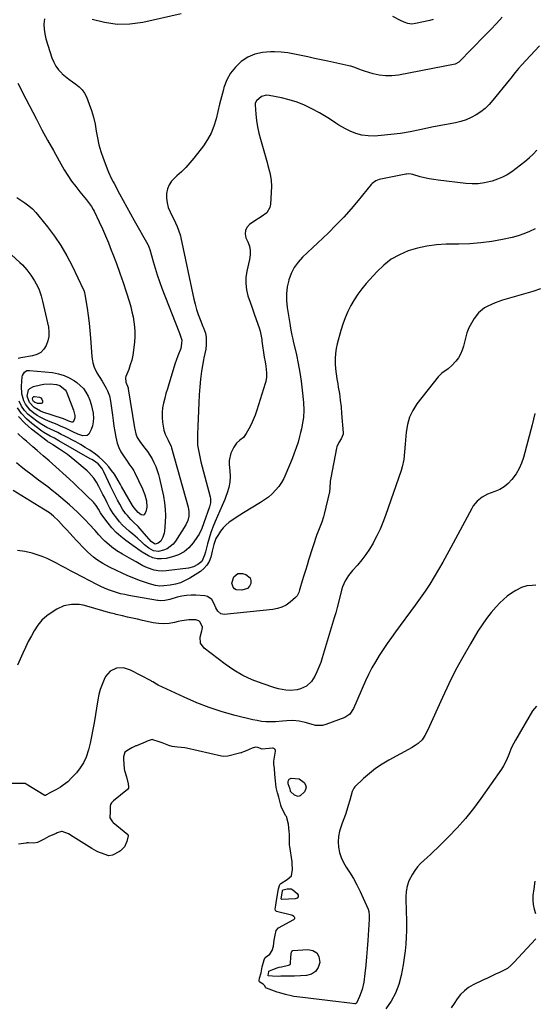
# Model space of a CAD drawing. Units: inches. Extents: x 1889050 to 1894570, y 373901 to 379815.
# Drawn here: x 1889708 to 1890035, y 375927 to 376552 of the extents above; entities that cross this region are included whole.
import ezdxf

# ---------------------------------------------------------------- set-up
doc = ezdxf.new("R2010")
doc.units = ezdxf.units.IN
doc.header["$MEASUREMENT"] = 0
doc.layers.add('7', color=7, linetype='Continuous')
doc.layers.add('8', color=7, linetype='Continuous')

msp = doc.modelspace()

# ---------------------------------------------------------------- linework, layer by layer
at = {"layer": '7', "color": 18}
for points in [[(1890014.22, 376553.62, 1678), (1890010.55, 376549.74, 1678), (1890006.86, 376545.87, 1678), (1890003.14, 376542.03, 1678), (1889986.63, 376525.1, 1678), (1889984.21, 376523.71, 1678), (1889948.19, 376516.87, 1678), (1889944.13, 376516.4, 1678), (1889940.1, 376516.33, 1678), (1889936.09, 376516.84, 1678), (1889932.11, 376517.73, 1678), (1889926.71, 376519.37, 1678), (1889925.45, 376519.78, 1678), (1889922.98, 376520.71, 1678), (1889920.54, 376521.73, 1678), (1889918.03, 376522.55, 1678), (1889916.74, 376522.86, 1678), (1889903.44, 376525.64, 1678), (1889899.2, 376526.55, 1678), (1889894.96, 376527.47, 1678), (1889890.73, 376528.42, 1678), (1889886.51, 376529.39, 1678), (1889882.27, 376530.25, 1678), (1889878.01, 376530.92, 1678), (1889873.72, 376531.34, 1678), (1889869.4, 376531.58, 1678), (1889866.86, 376531.64, 1678), (1889861.85, 376531.23, 1678), (1889857.04, 376530.18, 1678), (1889852.56, 376528.16, 1678), (1889848.29, 376525.5, 1678), (1889844.63, 376522.01, 1678), (1889841.49, 376518.17, 1678), (1889839.15, 376513.81, 1678), (1889837.34, 376509.09, 1678), (1889836.98, 376507.77, 1678), (1889835.73, 376503.1, 1678), (1889834.53, 376498.42, 1678), (1889833.4, 376493.72, 1678), (1889832.32, 376489.01, 1678), (1889830.98, 376484.43, 1678), (1889829.26, 376480.03, 1678), (1889826.96, 376475.89, 1678), (1889824.29, 376471.93, 1678), (1889818.25, 376464.16, 1678), (1889815.74, 376461.14, 1678), (1889813.12, 376458.23, 1678), (1889810.32, 376455.49, 1678), (1889807.4, 376452.86, 1678), (1889804.06, 376449.58, 1678), (1889802.47, 376447.22, 1678), (1889801.49, 376444.56, 1678), (1889800.9, 376441.69, 1678), (1889800.91, 376438.69, 1678), (1889801.21, 376435.75, 1678), (1889801.98, 376432.89, 1678), (1889803.06, 376430.09, 1678), (1889806.46, 376422.98, 1678), (1889807.52, 376420.69, 1678), (1889808.53, 376418.39, 1678), (1889809.74, 376414.83, 1678), (1889810.03, 376413.61, 1678), (1889818.3, 376374.61, 1678), (1889819.08, 376371.34, 1678), (1889819.97, 376368.11, 1678), (1889821.02, 376364.92, 1678), (1889822.19, 376361.77, 1678), (1889824, 376357.21, 1678), (1889824.34, 376356.37, 1678), (1889825.67, 376352.98, 1678), (1889826.1, 376350.33, 1678), (1889826.11, 376345.64, 1678), (1889825.75, 376342.86, 1678), (1889825.08, 376340.12, 1678), (1889824.49, 376337.35, 1678), (1889824.25, 376335.96, 1678), (1889823.16, 376328.82, 1678), (1889822.49, 376323.85, 1678), (1889821.94, 376318.86, 1678), (1889821.57, 376313.86, 1678), (1889821.31, 376308.84, 1678), (1889820.98, 376298.73, 1678), (1889820.78, 376293.83, 1678), (1889820.52, 376288.92, 1678), (1889820.42, 376286.18, 1678), (1889820.63, 376281.9, 1678), (1889821.27, 376277.64, 1678), (1889822.15, 376273.43, 1678), (1889822.67, 376271.34, 1678), (1889828.48, 376249.16, 1678), (1889828.71, 376247.89, 1678), (1889828.72, 376245.34, 1678), (1889828.14, 376242.81, 1678), (1889826.91, 376239.07, 1678), (1889825.83, 376236.21, 1678), (1889824.55, 376232.63, 1678), (1889823.21, 376228.9, 1678), (1889821.48, 376225.43, 1678), (1889820.45, 376223.78, 1678), (1889817.82, 376219.91, 1678), (1889815.12, 376216.77, 1678), (1889812.07, 376214.13, 1678), (1889808.51, 376212.24, 1678), (1889804.61, 376210.85, 1678), (1889800.62, 376209.91, 1678), (1889797.71, 376209.58, 1678), (1889794.86, 376209.67, 1678), (1889792.11, 376210.4, 1678), (1889789.41, 376211.56, 1678), (1889785.26, 376213.95, 1678), (1889784.7, 376214.28, 1678), (1889782.62, 376215.8, 1678), (1889781.59, 376216.58, 1678), (1889781.07, 376216.96, 1678), (1889774.93, 376221.36, 1678), (1889771.81, 376223.82, 1678), (1889768.87, 376226.45, 1678), (1889766.18, 376229.34, 1678), (1889763.65, 376232.4, 1678), (1889759.65, 376237.73, 1678), (1889758.92, 376238.81, 1678), (1889757.67, 376241.12, 1678), (1889756.2, 376243.48, 1678), (1889755.04, 376244.92, 1678), (1889754.41, 376245.6, 1678), (1889750.25, 376249.69, 1678), (1889747.49, 376252.38, 1678), (1889744.71, 376255.04, 1678), (1889741.91, 376257.67, 1678), (1889739.08, 376260.29, 1678), (1889728.44, 376270.01, 1678), (1889726.18, 376272.01, 1678), (1889722.52, 376275.05, 1678), (1889720.58, 376276.7, 1678), (1889718.68, 376278.4, 1678), (1889715.81, 376280.91, 1678), (1889711.87, 376284.32, 1678), (1889710.01, 376285.96, 1678), (1889706.38, 376289.33, 1678)], [(1890037.82, 376535.36, 1676), (1890026.5, 376523.26, 1676), (1890024.44, 376520.96, 1676), (1890022.46, 376518.58, 1676), (1890019.57, 376514.95, 1676), (1890018.61, 376513.74, 1676), (1890008.32, 376500.86, 1676), (1890005.95, 376498.2, 1676), (1890003.41, 376495.73, 1676), (1890000.62, 376493.55, 1676), (1889997.66, 376491.57, 1676), (1889994.47, 376489.89, 1676), (1889991.26, 376488.5, 1676), (1889987.93, 376487.46, 1676), (1889984.5, 376486.66, 1676), (1889981.02, 376486.02, 1676), (1889977.53, 376485.35, 1676), (1889974.06, 376484.65, 1676), (1889970.59, 376483.92, 1676), (1889961.81, 376482.01, 1676), (1889955.71, 376480.83, 1676), (1889949.58, 376479.82, 1676), (1889943.42, 376479.07, 1676), (1889937.24, 376478.5, 1676), (1889932.95, 376478.19, 1676), (1889928.96, 376478.23, 1676), (1889925.05, 376478.69, 1676), (1889921.26, 376479.77, 1676), (1889917.55, 376481.26, 1676), (1889914.62, 376482.73, 1676), (1889910.38, 376485.07, 1676), (1889908.34, 376486.38, 1676), (1889904.34, 376489.14, 1676), (1889900.23, 376491.72, 1676), (1889898.11, 376492.91, 1676), (1889893.22, 376495.52, 1676), (1889888.55, 376497.76, 1676), (1889883.78, 376499.71, 1676), (1889878.86, 376501.22, 1676), (1889873.83, 376502.45, 1676), (1889866.15, 376503.97, 1676), (1889864.44, 376504.07, 1676), (1889861.26, 376503.26, 1676), (1889857.92, 376500.61, 1676), (1889857.24, 376498.98, 1676), (1889857.17, 376498.05, 1676), (1889857.65, 376491.99, 1676), (1889858.08, 376487.98, 1676), (1889858.68, 376484.01, 1676), (1889859.51, 376480.08, 1676), (1889860.51, 376476.18, 1676), (1889864.78, 376461.32, 1676), (1889865.3, 376459.46, 1676), (1889866.28, 376455.72, 1676), (1889866.74, 376453.85, 1676), (1889867.37, 376450.06, 1676), (1889867.47, 376446.23, 1676), (1889866.98, 376434.85, 1676), (1889866.56, 376432.75, 1676), (1889864.49, 376429.3, 1676), (1889860.89, 376426.76, 1676), (1889857.03, 376424.3, 1676), (1889853.63, 376421.99, 1676), (1889851.97, 376420.18, 1676), (1889850.94, 376418.2, 1676), (1889850.83, 376415.97, 1676), (1889851.34, 376413.58, 1676), (1889852.54, 376411.01, 1676), (1889853.5, 376408.33, 1676), (1889853.95, 376405.52, 1676), (1889853.94, 376402.66, 1676), (1889853.52, 376399.82, 1676), (1889851.86, 376392.34, 1676), (1889851.32, 376388.39, 1676), (1889851.19, 376384.46, 1676), (1889851.7, 376380.56, 1676), (1889852.62, 376376.68, 1676), (1889853.96, 376372.65, 1676), (1889855.21, 376368.98, 1676), (1889856.5, 376365.32, 1676), (1889857.82, 376361.67, 1676), (1889859.74, 376356.46, 1676), (1889860.4, 376354.36, 1676), (1889861.17, 376350.02, 1676), (1889861.33, 376348.93, 1676), (1889861.49, 376347.84, 1676), (1889862.98, 376337.79, 1676), (1889863.44, 376334.89, 1676), (1889863.97, 376332.01, 1676), (1889864.48, 376327.76, 1676), (1889864.42, 376325.04, 1676), (1889863.99, 376322.38, 1676), (1889863.63, 376321.07, 1676), (1889858.19, 376303.99, 1676), (1889857.12, 376300.96, 1676), (1889855.94, 376297.97, 1676), (1889854.58, 376295.07, 1676), (1889853.11, 376292.21, 1676), (1889851.45, 376289.2, 1676), (1889849.73, 376286.83, 1676), (1889847.47, 376284.95, 1676), (1889845.23, 376283.08, 1676), (1889843.53, 376280.7, 1676), (1889841.64, 376276.74, 1676), (1889840.7, 376272.08, 1676), (1889840.71, 376269.66, 1676), (1889841.07, 376265.66, 1676), (1889841.24, 376262.06, 1676), (1889841.09, 376258.47, 1676), (1889840.53, 376254.93, 1676), (1889839.47, 376251.5, 1676), (1889838.57, 376249.21, 1676), (1889837.81, 376247.34, 1676), (1889836.22, 376243.62, 1676), (1889831.69, 376233.35, 1676), (1889830.27, 376229.89, 1676), (1889828.97, 376226.39, 1676), (1889827.86, 376222.83, 1676), (1889826.87, 376219.22, 1676), (1889825.61, 376214.09, 1676), (1889825.04, 376211.97, 1676), (1889823.35, 376208.02, 1676), (1889820.84, 376206.02, 1676), (1889817.93, 376204.59, 1676), (1889814.77, 376203.83, 1676), (1889800.7, 376202.08, 1676), (1889798.13, 376201.95, 1676), (1889795.58, 376202.06, 1676), (1889793.08, 376202.54, 1676), (1889788.76, 376203.97, 1676), (1889785.77, 376205.26, 1676), (1889781.54, 376207.69, 1676), (1889778.72, 376209.34, 1676), (1889777.3, 376210.14, 1676), (1889772.78, 376212.66, 1676), (1889769.32, 376214.76, 1676), (1889766.04, 376217.12, 1676), (1889764.32, 376218.51, 1676), (1889761.63, 376220.97, 1676), (1889760.35, 376222.27, 1676), (1889757.86, 376224.95, 1676), (1889755.4, 376227.65, 1676), (1889751.75, 376231.67, 1676), (1889749.33, 376234.25, 1676), (1889746.87, 376236.78, 1676), (1889744.33, 376239.23, 1676), (1889741.75, 376241.64, 1676), (1889739.11, 376243.99, 1676), (1889736.45, 376246.31, 1676), (1889733.75, 376248.6, 1676), (1889730.94, 376250.93, 1676), (1889728.14, 376253.18, 1676), (1889725.32, 376255.39, 1676), (1889722.45, 376257.56, 1676), (1889719.56, 376259.68, 1676), (1889717.59, 376261.1, 1676), (1889714.5, 376263.4, 1676), (1889711.45, 376265.74, 1676), (1889708.46, 376268.17, 1676), (1889705.52, 376270.65, 1676)], [(1889706.24, 376511.71, 1682), (1889707.72, 376509.01, 1682), (1889709.16, 376506.28, 1682), (1889718.14, 376488.89, 1682), (1889721.65, 376482.2, 1682), (1889725.23, 376475.55, 1682), (1889728.9, 376468.95, 1682), (1889732.64, 376462.38, 1682), (1889735.87, 376456.81, 1682), (1889738.14, 376453.12, 1682), (1889740.52, 376449.52, 1682), (1889743.1, 376446.05, 1682), (1889745.79, 376442.66, 1682), (1889749.98, 376437.66, 1682), (1889750.66, 376436.83, 1682), (1889753.2, 376433.35, 1682), (1889754.28, 376431.5, 1682), (1889754.76, 376430.54, 1682), (1889758.01, 376423.67, 1682), (1889760.05, 376419.24, 1682), (1889762.03, 376414.78, 1682), (1889763.92, 376410.29, 1682), (1889765.75, 376405.76, 1682), (1889766.81, 376403.06, 1682), (1889769.06, 376397.14, 1682), (1889771.22, 376391.19, 1682), (1889773.25, 376385.2, 1682), (1889775.19, 376379.18, 1682), (1889777.2, 376372.71, 1682), (1889778.09, 376369.61, 1682), (1889778.89, 376366.5, 1682), (1889779.56, 376363.35, 1682), (1889780.15, 376360.19, 1682), (1889780.53, 376357.01, 1682), (1889780.74, 376353.82, 1682), (1889780.69, 376350.62, 1682), (1889780.46, 376347.43, 1682), (1889779.86, 376342.09, 1682), (1889779.37, 376338.95, 1682), (1889778.73, 376335.85, 1682), (1889777.83, 376332.81, 1682), (1889776.78, 376329.82, 1682), (1889775, 376325.37, 1682), (1889774.79, 376324.62, 1682), (1889775, 376321.93, 1682), (1889776.37, 376318.17, 1682), (1889776.48, 376317.61, 1682), (1889780.5, 376292.93, 1682), (1889780.65, 376292.02, 1682), (1889781.26, 376289.1, 1682), (1889782.11, 376286.84, 1682), (1889783.89, 376284.12, 1682), (1889784.38, 376283.47, 1682), (1889787.15, 376279.94, 1682), (1889788.75, 376277.76, 1682), (1889790.26, 376275.51, 1682), (1889791.61, 376273.18, 1682), (1889792.87, 376270.78, 1682), (1889793.96, 376268.31, 1682), (1889794.93, 376265.79, 1682), (1889795.73, 376263.22, 1682), (1889796.41, 376260.6, 1682), (1889798.9, 376249.46, 1682), (1889799.62, 376245.35, 1682), (1889800.08, 376241.23, 1682), (1889800.16, 376237.08, 1682), (1889799.99, 376232.91, 1682), (1889799.5, 376227.36, 1682), (1889799.29, 376225.99, 1682), (1889798.45, 376223.36, 1682), (1889797.17, 376220.98, 1682), (1889795.63, 376219.53, 1682), (1889793.55, 376219.04, 1682), (1889791.86, 376220.01, 1682), (1889791.14, 376220.73, 1682), (1889785.45, 376227.2, 1682), (1889784.1, 376228.69, 1682), (1889782.72, 376230.16, 1682), (1889779.88, 376233, 1682), (1889778.25, 376234.61, 1682), (1889775.94, 376237.17, 1682), (1889774.85, 376238.51, 1682), (1889772.85, 376241.33, 1682), (1889771.11, 376244.3, 1682), (1889769.67, 376247.01, 1682), (1889768.17, 376249.9, 1682), (1889766.69, 376252.81, 1682), (1889765.26, 376255.74, 1682), (1889763.87, 376258.68, 1682), (1889760.95, 376264.94, 1682), (1889760.55, 376265.74, 1682), (1889759.64, 376267.27, 1682), (1889757.3, 376269.94, 1682), (1889754.35, 376272.06, 1682), (1889753.38, 376272.66, 1682), (1889752.41, 376273.24, 1682), (1889732.32, 376284.72, 1682), (1889729.61, 376286.22, 1682), (1889726.86, 376287.63, 1682), (1889722.88, 376289.97, 1682), (1889721.62, 376290.86, 1682), (1889715.25, 376295.64, 1682), (1889711.8, 376298.66, 1682), (1889708.69, 376301.95, 1682), (1889706.11, 376305.67, 1682)], [(1890036.22, 376469.22, 1674), (1890033.78, 376466.69, 1674), (1890031.26, 376464.23, 1674), (1890031.22, 376464.21, 1674), (1890028.6, 376461.89, 1674), (1890025.91, 376459.65, 1674), (1890023.14, 376457.52, 1674), (1890020.3, 376455.46, 1674), (1890017.35, 376453.62, 1674), (1890014.29, 376451.99, 1674), (1890011.09, 376450.68, 1674), (1890007.79, 376449.57, 1674), (1890006.78, 376449.28, 1674), (1890002.88, 376448.43, 1674), (1889998.96, 376447.89, 1674), (1889995, 376447.81, 1674), (1889991.02, 376448.04, 1674), (1889973.59, 376450.07, 1674), (1889970.66, 376450.48, 1674), (1889967.75, 376450.99, 1674), (1889964.87, 376451.63, 1674), (1889962, 376452.37, 1674), (1889957.42, 376453.66, 1674), (1889956.29, 376453.92, 1674), (1889954.56, 376454.07, 1674), (1889953.41, 376454, 1674), (1889952.84, 376453.9, 1674), (1889935.96, 376450.48, 1674), (1889933.86, 376449.74, 1674), (1889931.48, 376447.96, 1674), (1889930.98, 376447.41, 1674), (1889922.67, 376437.17, 1674), (1889918.19, 376431.87, 1674), (1889913.57, 376426.69, 1674), (1889908.76, 376421.69, 1674), (1889903.81, 376416.81, 1674), (1889900.08, 376413.27, 1674), (1889896.9, 376410.26, 1674), (1889893.71, 376407.26, 1674), (1889890.52, 376404.26, 1674), (1889887.32, 376401.27, 1674), (1889884.44, 376398.09, 1674), (1889881.95, 376394.67, 1674), (1889880.06, 376390.89, 1674), (1889878.56, 376386.87, 1674), (1889878.51, 376386.69, 1674), (1889877.61, 376382.37, 1674), (1889877.08, 376378.03, 1674), (1889877.13, 376373.65, 1674), (1889877.56, 376369.26, 1674), (1889879.41, 376357.96, 1674), (1889879.47, 376357.57, 1674), (1889879.94, 376354.88, 1674), (1889880.52, 376351.76, 1674), (1889881.06, 376349.17, 1674), (1889881.35, 376347.88, 1674), (1889883.35, 376339.31, 1674), (1889884.55, 376333.72, 1674), (1889885.6, 376328.1, 1674), (1889886.43, 376322.45, 1674), (1889887.11, 376316.77, 1674), (1889887.9, 376308.99, 1674), (1889888.13, 376304.19, 1674), (1889887.83, 376299.39, 1674), (1889887.5, 376297.01, 1674), (1889886.62, 376292.27, 1674), (1889886.06, 376289.93, 1674), (1889885.41, 376287.39, 1674), (1889884.4, 376283.81, 1674), (1889883.3, 376280.26, 1674), (1889882.06, 376276.75, 1674), (1889880.73, 376273.28, 1674), (1889876.76, 376263.56, 1674), (1889875.44, 376260.77, 1674), (1889873.93, 376258.09, 1674), (1889872.14, 376255.58, 1674), (1889870.17, 376253.2, 1674), (1889867.98, 376251.01, 1674), (1889865.67, 376248.95, 1674), (1889863.19, 376247.11, 1674), (1889860.59, 376245.4, 1674), (1889849.71, 376238.9, 1674), (1889847.41, 376237.47, 1674), (1889845.13, 376236, 1674), (1889842.91, 376234.46, 1674), (1889840.71, 376232.88, 1674), (1889838.53, 376231.07, 1674), (1889836.75, 376229.3, 1674), (1889835.19, 376227.33, 1674), (1889833.78, 376225.22, 1674), (1889832.26, 376222.63, 1674), (1889830.81, 376218.7, 1674), (1889829.9, 376214.56, 1674), (1889828.95, 376210.77, 1674), (1889827.92, 376208.07, 1674), (1889826.55, 376205.61, 1674), (1889824.65, 376203.54, 1674), (1889822.4, 376201.71, 1674), (1889815.64, 376197.43, 1674), (1889812.71, 376195.85, 1674), (1889809.69, 376194.54, 1674), (1889806.52, 376193.64, 1674), (1889803.25, 376193.02, 1674), (1889799.23, 376192.53, 1674), (1889796.57, 376192.41, 1674), (1889793.92, 376192.71, 1674), (1889790.02, 376193.71, 1674), (1889788.74, 376194.14, 1674), (1889783.73, 376195.94, 1674), (1889779.98, 376197.37, 1674), (1889776.27, 376198.87, 1674), (1889772.61, 376200.49, 1674), (1889768.98, 376202.2, 1674), (1889764.5, 376204.4, 1674), (1889760.32, 376206.67, 1674), (1889756.34, 376209.27, 1674), (1889754.45, 376210.7, 1674), (1889750.87, 376213.82, 1674), (1889749.19, 376215.51, 1674), (1889743.49, 376221.57, 1674), (1889741.46, 376223.73, 1674), (1889739.44, 376225.89, 1674), (1889737.41, 376228.05, 1674), (1889735.39, 376230.22, 1674), (1889732.1, 376233.73, 1674), (1889728.92, 376236.78, 1674), (1889726.37, 376238.86, 1674), (1889722.74, 376241.32, 1674), (1889703.39, 376253.04, 1674)], [(1889705.66, 376439.14, 1684), (1889708.23, 376437.42, 1684), (1889710.78, 376435.69, 1684), (1889713.23, 376433.84, 1684), (1889715.56, 376431.85, 1684), (1889717.7, 376429.67, 1684), (1889719.73, 376427.36, 1684), (1889725.13, 376420.6, 1684), (1889729.55, 376414.68, 1684), (1889733.68, 376408.57, 1684), (1889737.38, 376402.2, 1684), (1889740.8, 376395.65, 1684), (1889748.03, 376380.56, 1684), (1889748.18, 376380.21, 1684), (1889748.65, 376378.74, 1684), (1889748.88, 376377.61, 1684), (1889750.31, 376368.91, 1684), (1889751.02, 376364.18, 1684), (1889751.65, 376359.43, 1684), (1889752.14, 376354.67, 1684), (1889752.54, 376349.89, 1684), (1889753.37, 376338.13, 1684), (1889753.51, 376336.77, 1684), (1889753.98, 376334.08, 1684), (1889754.75, 376331.46, 1684), (1889756.55, 376327.81, 1684), (1889759.92, 376322.51, 1684), (1889760.83, 376321.02, 1684), (1889762.52, 376317.97, 1684), (1889763.3, 376316.4, 1684), (1889764.53, 376313.16, 1684), (1889765.25, 376309.77, 1684), (1889766.4, 376300.94, 1684), (1889766.88, 376297.45, 1684), (1889767.41, 376293.97, 1684), (1889767.98, 376290.49, 1684), (1889768.6, 376287.02, 1684), (1889769.51, 376283.18, 1684), (1889770.49, 376280.34, 1684), (1889771.84, 376277.64, 1684), (1889773.42, 376275.05, 1684), (1889775.72, 376271.77, 1684), (1889776.98, 376270.04, 1684), (1889779.51, 376266.59, 1684), (1889780.04, 376265.67, 1684), (1889780.53, 376264.72, 1684), (1889785.49, 376254.18, 1684), (1889787, 376250.43, 1684), (1889788.06, 376246.52, 1684), (1889788.41, 376242.59, 1684), (1889787.64, 376239.49, 1684), (1889786.66, 376237.68, 1684), (1889786.12, 376237.34, 1684), (1889784.79, 376237.57, 1684), (1889782.71, 376239.2, 1684), (1889780.17, 376242.05, 1684), (1889779.21, 376243.51, 1684), (1889772.28, 376255.56, 1684), (1889771.53, 376256.88, 1684), (1889770.04, 376259.51, 1684), (1889767.73, 376263.41, 1684), (1889765.95, 376265.84, 1684), (1889764.16, 376268.09, 1684), (1889762.24, 376270.3, 1684), (1889760.2, 376272.4, 1684), (1889758, 376274.31, 1684), (1889755.68, 376276.11, 1684), (1889752.02, 376278.63, 1684), (1889749.13, 376280.49, 1684), (1889746.16, 376282.24, 1684), (1889743.15, 376283.91, 1684), (1889736.23, 376287.57, 1684), (1889733.97, 376288.74, 1684), (1889731.69, 376289.88, 1684), (1889729.4, 376290.98, 1684), (1889727.09, 376292.05, 1684), (1889724.8, 376293.16, 1684), (1889722.58, 376294.37, 1684), (1889720.43, 376295.72, 1684), (1889718.33, 376297.15, 1684), (1889715.56, 376299.19, 1684), (1889712.96, 376301.44, 1684), (1889710.64, 376303.91, 1684), (1889708.74, 376306.72, 1684), (1889707.12, 376309.76, 1684)], [(1890035.13, 376419.34, 1672), (1890031.6, 376417.57, 1672), (1890027.99, 376416.03, 1672), (1890024.25, 376414.81, 1672), (1890020.42, 376413.82, 1672), (1890014.41, 376412.55, 1672), (1890007.5, 376411.3, 1672), (1890000.55, 376410.33, 1672), (1889993.56, 376409.78, 1672), (1889986.54, 376409.51, 1672), (1889978.58, 376409.43, 1672), (1889972.45, 376409.08, 1672), (1889966.38, 376408.33, 1672), (1889960.42, 376406.99, 1672), (1889954.52, 376405.26, 1672), (1889948.95, 376402.82, 1672), (1889943.71, 376399.88, 1672), (1889938.97, 376396.19, 1672), (1889934.57, 376391.99, 1672), (1889927.8, 376384.46, 1672), (1889925.07, 376381.19, 1672), (1889922.5, 376377.79, 1672), (1889920.19, 376374.22, 1672), (1889918.05, 376370.53, 1672), (1889916.17, 376366.7, 1672), (1889914.45, 376362.79, 1672), (1889913, 376358.79, 1672), (1889911.71, 376354.72, 1672), (1889909.35, 376346.32, 1672), (1889908.64, 376343.18, 1672), (1889908.15, 376340.02, 1672), (1889907.98, 376336.83, 1672), (1889908.02, 376333.61, 1672), (1889908.28, 376330.39, 1672), (1889908.63, 376327.17, 1672), (1889909.08, 376323.97, 1672), (1889909.62, 376320.78, 1672), (1889909.99, 376318.79, 1672), (1889910.69, 376314.6, 1672), (1889911.3, 376310.4, 1672), (1889911.77, 376306.18, 1672), (1889912.15, 376301.94, 1672), (1889913.03, 376289.65, 1672), (1889913.01, 376288.86, 1672), (1889911.89, 376285.95, 1672), (1889910.31, 376283.56, 1672), (1889909.02, 376280.84, 1672), (1889908.77, 376279.86, 1672), (1889905.26, 376261.2, 1672), (1889904.94, 376258.97, 1672), (1889904.73, 376254.47, 1672), (1889904.35, 376252.25, 1672), (1889901.06, 376237.97, 1672), (1889900.63, 376236.31, 1672), (1889899.54, 376233.06, 1672), (1889898.21, 376229.89, 1672), (1889896.97, 376226.67, 1672), (1889896.41, 376225.04, 1672), (1889891.17, 376208.85, 1672), (1889890.12, 376205.58, 1672), (1889889.09, 376202.3, 1672), (1889888.07, 376199.02, 1672), (1889887.07, 376195.73, 1672), (1889885.54, 376190.66, 1672), (1889885.31, 376189.9, 1672), (1889884.84, 376188.39, 1672), (1889883.92, 376186.25, 1672), (1889882.9, 376185.1, 1672), (1889879.35, 376182.1, 1672), (1889876.86, 376180.36, 1672), (1889874.23, 376178.96, 1672), (1889871.39, 376178.05, 1672), (1889868.41, 376177.48, 1672), (1889837.51, 376174.44, 1672), (1889835.25, 376174.85, 1672), (1889833.55, 376176.4, 1672), (1889832.28, 376178.67, 1672), (1889831.2, 376181.03, 1672), (1889829.71, 376183.87, 1672), (1889826.96, 376185.85, 1672), (1889825.19, 376186.28, 1672), (1889819.5, 376186.63, 1672), (1889816.5, 376186.66, 1672), (1889813.53, 376186.47, 1672), (1889810.59, 376185.96, 1672), (1889807.68, 376185.25, 1672), (1889802.91, 376183.83, 1672), (1889799.75, 376183.23, 1672), (1889797.21, 376183.03, 1672), (1889795.6, 376183.22, 1672), (1889795.2, 376183.28, 1672), (1889776.98, 376186.43, 1672), (1889774.32, 376186.95, 1672), (1889771.69, 376187.56, 1672), (1889769.09, 376188.28, 1672), (1889766.51, 376189.08, 1672), (1889763.97, 376190, 1672), (1889761.47, 376191, 1672), (1889759.02, 376192.12, 1672), (1889756.59, 376193.32, 1672), (1889742.8, 376200.58, 1672), (1889739.83, 376202.15, 1672), (1889736.87, 376203.74, 1672), (1889733.92, 376205.34, 1672), (1889730.98, 376206.96, 1672), (1889728, 376208.49, 1672), (1889724.97, 376209.9, 1672), (1889721.86, 376211.11, 1672), (1889718.69, 376212.2, 1672), (1889715.52, 376213.19, 1672), (1889710.88, 376214.27, 1672), (1889706.2, 376214.9, 1672)], [(1889688.5, 376415.27, 1686), (1889707.69, 376397.9, 1686), (1889709.23, 376396.42, 1686), (1889712.08, 376393.28, 1686), (1889714.63, 376389.88, 1686), (1889716.89, 376386.28, 1686), (1889717.91, 376384.41, 1686), (1889719.59, 376381.12, 1686), (1889721.22, 376376.73, 1686), (1889722.1, 376373.33, 1686), (1889725.72, 376356.84, 1686), (1889726.07, 376353.85, 1686), (1889726.04, 376350.9, 1686), (1889725.42, 376348.02, 1686), (1889724.43, 376345.18, 1686), (1889722.81, 376342.76, 1686), (1889720.87, 376340.78, 1686), (1889718.44, 376339.44, 1686), (1889715.68, 376338.54, 1686), (1889708.23, 376337.3, 1686), (1889706.45, 376337, 1686)], [(1889748.01, 376317.83, 1686), (1889749.62, 376315.54, 1686), (1889751.06, 376312.96, 1686), (1889752.12, 376310.35, 1686), (1889753.02, 376307.69, 1686), (1889753.68, 376304.96, 1686), (1889754.17, 376302.18, 1686), (1889754.24, 376301.73, 1686), (1889754.37, 376299.17, 1686), (1889754.24, 376296.65, 1686), (1889753.72, 376294.18, 1686), (1889752.94, 376291.74, 1686), (1889751.4, 376288.91, 1686), (1889750.38, 376288.1, 1686), (1889747.67, 376287.86, 1686), (1889744.45, 376288.93, 1686), (1889741.33, 376290.28, 1686), (1889739.17, 376291.33, 1686), (1889736.55, 376292.57, 1686), (1889733.91, 376293.78, 1686), (1889731.24, 376294.92, 1686), (1889728.56, 376296.03, 1686), (1889725.88, 376297.1, 1686), (1889723.41, 376298.19, 1686), (1889721, 376299.4, 1686), (1889718.68, 376300.78, 1686), (1889716.43, 376302.27, 1686), (1889714.17, 376304.13, 1686), (1889711.23, 376307.82, 1686), (1889710.13, 376309.95, 1686), (1889708.83, 376314.56, 1686), (1889708.67, 376319.36, 1686), (1889709.18, 376325.25, 1686), (1889709.36, 376326.11, 1686), (1889710.66, 376328.31, 1686), (1889712.1, 376329.19, 1686), (1889713.78, 376329.38, 1686), (1889728.38, 376327.91, 1686), (1889732.09, 376327.24, 1686), (1889735.68, 376326.21, 1686), (1889739.06, 376324.65, 1686), (1889742.31, 376322.73, 1686), (1889743.86, 376321.64, 1686), (1889746.05, 376319.83, 1686), (1889748.01, 376317.83, 1686)], [(1889736.51, 376317.03, 1688), (1889737.09, 376316.07, 1688), (1889737.58, 376315.05, 1688), (1889741.66, 376304.06, 1688), (1889742.51, 376300.79, 1688), (1889742.56, 376299.15, 1688), (1889741.71, 376296.82, 1688), (1889741.41, 376296.57, 1688), (1889740.59, 376296.5, 1688), (1889738.67, 376297.19, 1688), (1889736.38, 376298.14, 1688), (1889734.73, 376298.74, 1688), (1889722.29, 376302.92, 1688), (1889720.83, 376303.48, 1688), (1889716.71, 376305.72, 1688), (1889713.66, 376308.94, 1688), (1889712.36, 376312.91, 1688), (1889713.2, 376316.92, 1688), (1889713.95, 376317.95, 1688), (1889716.24, 376319.2, 1688), (1889720.8, 376320.27, 1688), (1889722.84, 376320.63, 1688), (1889726.95, 376320.83, 1688), (1889730.86, 376320.42, 1688), (1889733.03, 376319.83, 1688), (1889736.51, 376317.03, 1688)], [(1890034.91, 376301.99, 1668), (1890034.18, 376298.34, 1668), (1890033.31, 376294.71, 1668), (1890027.68, 376274.02, 1668), (1890026.46, 376270.42, 1668), (1890024.96, 376266.96, 1668), (1890023.05, 376263.7, 1668), (1890020.38, 376259.97, 1668), (1890018.05, 376257.52, 1668), (1890015.5, 376255.38, 1668), (1890012.62, 376253.71, 1668), (1890009.53, 376252.36, 1668), (1890004.94, 376250.7, 1668), (1890001.46, 376248.8, 1668), (1889998.35, 376246.31, 1668), (1889995.83, 376243.28, 1668), (1889994.78, 376241.58, 1668), (1889981.64, 376216.93, 1668), (1889979.06, 376212.2, 1668), (1889976.43, 376207.5, 1668), (1889973.72, 376202.85, 1668), (1889970.96, 376198.23, 1668), (1889968.09, 376193.67, 1668), (1889965.15, 376189.16, 1668), (1889962.09, 376184.73, 1668), (1889958.96, 376180.35, 1668), (1889946.46, 376163.37, 1668), (1889943.77, 376159.65, 1668), (1889941.12, 376155.89, 1668), (1889938.54, 376152.09, 1668), (1889935.99, 376148.26, 1668), (1889933.59, 376144.35, 1668), (1889931.31, 376140.37, 1668), (1889929.23, 376136.29, 1668), (1889927.29, 376132.13, 1668), (1889919.62, 376114.61, 1668), (1889917.41, 376111.13, 1668), (1889914.07, 376108.86, 1668), (1889902.07, 376104.5, 1668), (1889899.9, 376103.95, 1668), (1889895.52, 376103.89, 1668), (1889892.69, 376104.59, 1668), (1889888.91, 376105.72, 1668), (1889885.05, 376106.6, 1668), (1889881.16, 376107.05, 1668), (1889877.24, 376106.88, 1668), (1889874.5, 376106.58, 1668), (1889870.05, 376106.28, 1668), (1889866.7, 376106.2, 1668), (1889863.93, 376106.28, 1668), (1889861.16, 376106.49, 1668), (1889858.43, 376106.92, 1668), (1889855.7, 376107.48, 1668), (1889844.41, 376110.29, 1668), (1889836.14, 376112.6, 1668), (1889827.99, 376115.23, 1668), (1889820, 376118.33, 1668), (1889812.13, 376121.76, 1668), (1889795.61, 376129.52, 1668), (1889794.42, 376130.13, 1668), (1889792.15, 376131.53, 1668), (1889791.57, 376131.86, 1668), (1889790.98, 376132.18, 1668), (1889777.96, 376139.06, 1668), (1889773.57, 376140.47, 1668), (1889768.96, 376140.28, 1668), (1889764.92, 376138.38, 1668), (1889762.1, 376134.91, 1668), (1889761.21, 376133.09, 1668), (1889759.84, 376129.96, 1668), (1889758.67, 376126.78, 1668), (1889757.79, 376123.5, 1668), (1889757.1, 376120.15, 1668), (1889754.78, 376105.57, 1668), (1889754.02, 376101.22, 1668), (1889753.18, 376096.89, 1668), (1889752.21, 376092.58, 1668), (1889751.16, 376088.29, 1668), (1889749.68, 376083.73, 1668), (1889748.08, 376080.21, 1668), (1889745.98, 376076.95, 1668), (1889743.55, 376073.88, 1668), (1889740.69, 376070.76, 1668), (1889738.03, 376068.18, 1668), (1889735.1, 376065.91, 1668), (1889733.43, 376064.79, 1668), (1889730.51, 376063.03, 1668), (1889726.33, 376060.79, 1668), (1889725.99, 376060.62, 1668), (1889724.62, 376059.87, 1668), (1889723.92, 376059.5, 1668), (1889723.47, 376059.45, 1668), (1889723.19, 376059.52, 1668), (1889723.05, 376059.59, 1668), (1889711.63, 376066.65, 1668), (1889710.92, 376066.98, 1668), (1889710.34, 376067.09, 1668), (1889710.15, 376067.09, 1668), (1889675.46, 376066.93, 1668)], [(1889846.19, 376200.39, 1674), (1889849.14, 376200.44, 1674), (1889851.28, 376199.77, 1674), (1889854.03, 376197.54, 1674), (1889854.49, 376195.9, 1674), (1889854.48, 376194.02, 1674), (1889853.58, 376192.25, 1674), (1889852.38, 376190.88, 1674), (1889848.79, 376189.72, 1674), (1889845.04, 376190.09, 1674), (1889843.95, 376190.65, 1674), (1889843.17, 376191.59, 1674), (1889842.44, 376194.21, 1674), (1889843.59, 376198.21, 1674), (1889846.19, 376200.39, 1674)], [(1890035.54, 376192.98, 1666), (1890033.22, 376192.84, 1666), (1890029.75, 376192.59, 1666), (1890026.51, 376191.51, 1666), (1890022.8, 376189.54, 1666), (1890020.02, 376187.87, 1666), (1890017.38, 376186.03, 1666), (1890014.93, 376183.94, 1666), (1890012.62, 376181.67, 1666), (1890010.42, 376179.27, 1666), (1890007.22, 376175.58, 1666), (1890004.19, 376171.78, 1666), (1890001.4, 376167.79, 1666), (1889998.76, 376163.68, 1666), (1889993.94, 376155.64, 1666), (1889989.17, 376147.34, 1666), (1889984.59, 376138.93, 1666), (1889980.31, 376130.38, 1666), (1889976.23, 376121.71, 1666), (1889967, 376101.18, 1666), (1889965.04, 376097.41, 1666), (1889963.34, 376094.85, 1666), (1889960.85, 376092.4, 1666), (1889958.92, 376091.06, 1666), (1889957.91, 376090.45, 1666), (1889956.88, 376089.87, 1666), (1889942.09, 376081.85, 1666), (1889937.81, 376079.31, 1666), (1889933.7, 376076.54, 1666), (1889929.82, 376073.46, 1666), (1889926.1, 376070.15, 1666), (1889920.57, 376064.82, 1666), (1889919.84, 376063.96, 1666), (1889918.76, 376062.02, 1666), (1889917.91, 376058.69, 1666), (1889917.32, 376056.45, 1666), (1889916.33, 376052.97, 1666), (1889915.48, 376050.14, 1666), (1889914.57, 376047.32, 1666), (1889913.57, 376044.53, 1666), (1889912.51, 376041.76, 1666), (1889911.78, 376039.93, 1666), (1889910.76, 376036.67, 1666), (1889910.1, 376033.37, 1666), (1889909.95, 376030.01, 1666), (1889910.16, 376026.6, 1666), (1889910.86, 376023.25, 1666), (1889911.85, 376020, 1666), (1889913.26, 376016.91, 1666), (1889914.96, 376013.93, 1666), (1889917.11, 376010.7, 1666), (1889919.58, 376006.74, 1666), (1889921.89, 376002.7, 1666), (1889923.97, 375998.53, 1666), (1889925.89, 375994.28, 1666), (1889928.89, 375987.12, 1666), (1889929.38, 375985.63, 1666), (1889929.67, 375983.29, 1666), (1889929.67, 375981.71, 1666), (1889929.64, 375980.91, 1666), (1889928.79, 375967.3, 1666), (1889928.41, 375962.07, 1666), (1889927.98, 375956.86, 1666), (1889927.45, 375951.65, 1666), (1889926.87, 375946.44, 1666), (1889926.18, 375940.79, 1666), (1889925.24, 375936.15, 1666), (1889923.57, 375931.72, 1666), (1889921.5, 375927.43, 1666), (1889921.02, 375927.13, 1666), (1889920.46, 375927.07, 1666), (1889917.25, 375927.43, 1666), (1889915.45, 375927.64, 1666), (1889913.65, 375927.85, 1666), (1889910.05, 375928.29, 1666), (1889885.52, 375931.3, 1666), (1889881.85, 375931.84, 1666), (1889880.02, 375932.17, 1666), (1889876.4, 375932.96, 1666), (1889872.84, 375933.98, 1666), (1889871.08, 375934.57, 1666), (1889864.35, 375937, 1666), (1889864.08, 375937.14, 1666), (1889863.85, 375937.31, 1666), (1889863.12, 375938.66, 1666), (1889862.25, 375939.69, 1666), (1889860.06, 375940.89, 1666), (1889859.86, 375941.09, 1666), (1889859.65, 375941.62, 1666), (1889860, 375943.41, 1666), (1889861.04, 375946.68, 1666), (1889861.72, 375950.54, 1666), (1889863, 375955.07, 1666), (1889863.62, 375956.49, 1666), (1889866.43, 375958.61, 1666), (1889868.03, 375960.93, 1666), (1889868.74, 375963.81, 1666), (1889869.3, 375967.56, 1666), (1889869.8, 375970.7, 1666), (1889870.48, 375973.62, 1666), (1889872.03, 375975.36, 1666), (1889881.79, 375980.64, 1666), (1889882.31, 375981.32, 1666), (1889882.31, 375981.73, 1666), (1889882.16, 375982.17, 1666), (1889881.79, 375982.6, 1666), (1889880.9, 375983.23, 1666), (1889880.36, 375983.43, 1666), (1889870.73, 375985.81, 1666), (1889870.46, 375985.94, 1666), (1889870.24, 375986.11, 1666), (1889870.09, 375986.35, 1666), (1889869.97, 375987.3, 1666), (1889870.32, 375989.74, 1666), (1889870.81, 375992.8, 1666), (1889871.17, 375995.09, 1666), (1889871.59, 375997.77, 1666), (1889871.96, 376000.16, 1666), (1889872.82, 376002.92, 1666), (1889873.39, 376003.54, 1666), (1889877.43, 376006.02, 1666), (1889880.22, 376008.41, 1666), (1889880.82, 376012.36, 1666), (1889880.7, 376016.47, 1666), (1889880.59, 376017.32, 1666), (1889879.17, 376026.95, 1666), (1889879.07, 376027.78, 1666), (1889878.94, 376030.29, 1666), (1889878.93, 376034.8, 1666), (1889878.87, 376036.58, 1666), (1889878.33, 376041.25, 1666), (1889877, 376045.99, 1666), (1889876.75, 376046.49, 1666), (1889873.99, 376051.83, 1666), (1889873.41, 376053.19, 1666), (1889872.84, 376055.81, 1666), (1889872.29, 376058.44, 1666), (1889871.27, 376061.09, 1666), (1889870.61, 376064.51, 1666), (1889870.16, 376068.78, 1666), (1889869.76, 376072.67, 1666), (1889869.47, 376076.73, 1666), (1889869.05, 376079, 1666), (1889868.96, 376080.01, 1666), (1889868.99, 376080.94, 1666), (1889869.03, 376081.25, 1666), (1889870.01, 376087.57, 1666), (1889870.01, 376087.94, 1666), (1889869.79, 376088.62, 1666), (1889869.56, 376088.93, 1666), (1889868.94, 376089.33, 1666), (1889868.58, 376089.4, 1666), (1889868.2, 376089.42, 1666), (1889861.62, 376088.8, 1666), (1889861.55, 376088.8, 1666), (1889858.91, 376089.91, 1666), (1889857.3, 376090.01, 1666), (1889855.36, 376089.42, 1666), (1889851.41, 376087.76, 1666), (1889849.82, 376087.03, 1666), (1889848.76, 376086.62, 1666), (1889848.4, 376086.51, 1666), (1889848.04, 376086.42, 1666), (1889839.78, 376084.42, 1666), (1889837.31, 376084.11, 1666), (1889835.83, 376084.27, 1666), (1889813.44, 376089.36, 1666), (1889812.45, 376089.57, 1666), (1889807.74, 376090.08, 1666), (1889804.41, 376090.55, 1666), (1889802.29, 376091.11, 1666), (1889797.97, 376092.8, 1666), (1889796.14, 376093.57, 1666), (1889792.17, 376094.84, 1666), (1889791.76, 376094.87, 1666), (1889788.47, 376093.86, 1666), (1889787.65, 376093.5, 1666), (1889787.24, 376093.32, 1666), (1889781.78, 376091.03, 1666), (1889781.34, 376090.85, 1666), (1889778.75, 376089.6, 1666), (1889776.67, 376088.47, 1666), (1889774.32, 376086.99, 1666), (1889773.42, 376084.02, 1666), (1889773.42, 376082.43, 1666), (1889773.96, 376076.27, 1666), (1889774.09, 376075.29, 1666), (1889775.49, 376071.17, 1666), (1889776.48, 376066.83, 1666), (1889776.71, 376064.96, 1666), (1889776.65, 376064.11, 1666), (1889776.29, 376063.39, 1666), (1889776.09, 376063.2, 1666), (1889767.04, 376055.98, 1666), (1889765.86, 376054.78, 1666), (1889765.16, 376053.7, 1666), (1889765, 376052.55, 1666), (1889765.12, 376050.51, 1666), (1889765.03, 376049.29, 1666), (1889764.71, 376045.26, 1666), (1889766.44, 376042.65, 1666), (1889766.92, 376042.21, 1666), (1889776.16, 376034.53, 1666), (1889776.31, 376034.36, 1666), (1889776.42, 376034.18, 1666), (1889776.49, 376033.76, 1666), (1889775.56, 376030.14, 1666), (1889774.23, 376026.85, 1666), (1889771.61, 376024.17, 1666), (1889771.03, 376023.76, 1666), (1889766.57, 376021.55, 1666), (1889764.25, 376021.03, 1666), (1889763.48, 376021.21, 1666), (1889757.23, 376023.65, 1666), (1889756.24, 376024.07, 1666), (1889753.43, 376025.65, 1666), (1889741.48, 376033.25, 1666), (1889741.16, 376033.45, 1666), (1889740.21, 376034.07, 1666), (1889738.48, 376035.07, 1666), (1889734.53, 376036.55, 1666), (1889734.42, 376036.57, 1666), (1889734.07, 376036.59, 1666), (1889731.31, 376035.61, 1666), (1889730.6, 376035.27, 1666), (1889726.14, 376033.29, 1666), (1889723.05, 376031.7, 1666), (1889718.92, 376029.45, 1666), (1889716.5, 376029.17, 1666), (1889713.21, 376029.37, 1666), (1889712.14, 376029.29, 1666), (1889711.6, 376029.22, 1666), (1889706.71, 376028.46, 1666)], [(1890035.91, 376116.04, 1664), (1890033.53, 376113.09, 1664), (1890022.59, 376094.43, 1664), (1890020.62, 376090.72, 1664), (1890019.76, 376088.8, 1664), (1890018.38, 376085.34, 1664), (1890016.87, 376081.76, 1664), (1890015.08, 376078.32, 1664), (1890014.39, 376077.23, 1664), (1890013.68, 376076.15, 1664), (1890000.59, 376057.44, 1664), (1889995.85, 376051.05, 1664), (1889990.9, 376044.85, 1664), (1889985.62, 376038.92, 1664), (1889980.12, 376033.18, 1664), (1889972.9, 376026.04, 1664), (1889970.83, 376024.03, 1664), (1889968.72, 376022.04, 1664), (1889966.58, 376020.1, 1664), (1889964.41, 376018.18, 1664), (1889962.33, 376016.2, 1664), (1889960.4, 376014.09, 1664), (1889958.68, 376011.81, 1664), (1889957.11, 376009.4, 1664), (1889954.93, 376005.12, 1664), (1889953.79, 376001.88, 1664), (1889953.2, 375998.5, 1664), (1889952.96, 375995.02, 1664), (1889953.01, 375992.2, 1664), (1889953.12, 375987.59, 1664), (1889953.19, 375985.29, 1664), (1889953.34, 375980.68, 1664), (1889953.38, 375978.37, 1664), (1889953.3, 375973.77, 1664), (1889953.14, 375969.49, 1664), (1889952.89, 375965.06, 1664), (1889952.5, 375960.65, 1664), (1889951.93, 375956.25, 1664), (1889951.23, 375951.87, 1664), (1889950, 375945.17, 1664), (1889948.49, 375939.41, 1664), (1889946.45, 375933.91, 1664), (1889943.61, 375928.77, 1664), (1889940.24, 375923.87, 1664)], [(1889879.38, 376063.4, 1668), (1889878.24, 376066.81, 1668), (1889878.18, 376068.42, 1668), (1889878.83, 376069.75, 1668), (1889879.18, 376070.05, 1668), (1889880.08, 376070.34, 1668), (1889885.04, 376070.05, 1668), (1889888.24, 376067.73, 1668), (1889889.14, 376066.23, 1668), (1889889.55, 376064.72, 1668), (1889889.25, 376063.18, 1668), (1889888.46, 376061.62, 1668), (1889885.76, 376059.08, 1668), (1889884.59, 376058.72, 1668), (1889882.17, 376059.63, 1668), (1889879.72, 376062.04, 1668), (1889879.55, 376062.49, 1668), (1889879.38, 376063.4, 1668)], [(1889874.9, 375999.5, 1668), (1889877.52, 376000.13, 1668), (1889880.01, 376000.07, 1668), (1889881.13, 375999.58, 1668), (1889883.97, 375997.26, 1668), (1889884.49, 375996.05, 1668), (1889884.52, 375995.02, 1668), (1889883.83, 375994.26, 1668), (1889882.65, 375993.68, 1668), (1889874.05, 375993.44, 1668), (1889873.87, 375993.5, 1668), (1889873.82, 375993.58, 1668), (1889873.77, 375993.78, 1668), (1889873.9, 375994.76, 1668), (1889874.55, 375998.88, 1668), (1889874.8, 375999.41, 1668), (1889874.9, 375999.5, 1668)], [(1890034.95, 376005, 1662), (1890034.19, 376000.03, 1662), (1890033.74, 375995.96, 1662), (1890033.64, 375993.02, 1662), (1890033.82, 375990.11, 1662), (1890034.44, 375987.26, 1662), (1890035.35, 375984.46, 1662)], [(1890035.66, 375968.42, 1662), (1890021.68, 375953.29, 1662), (1890019.64, 375951.35, 1662), (1890017.47, 375949.62, 1662), (1890015.09, 375948.18, 1662), (1890012.57, 375946.94, 1662), (1890009.96, 375945.84, 1662), (1890007.35, 375944.69, 1662), (1890004.78, 375943.5, 1662), (1890002.21, 375942.28, 1662), (1889995.76, 375939.11, 1662), (1889992.82, 375937.37, 1662), (1889990.12, 375935.36, 1662), (1889987.76, 375932.94, 1662), (1889985.64, 375930.26, 1662), (1889983.69, 375927.38, 1662), (1889981.74, 375924.5, 1662)], [(1889880.32, 375960.1, 1668), (1889880.64, 375960.64, 1668), (1889880.79, 375960.76, 1668), (1889881.17, 375960.88, 1668), (1889890.61, 375961.67, 1668), (1889893.81, 375960.99, 1668), (1889896.28, 375959.59, 1668), (1889897.69, 375957.12, 1668), (1889898.32, 375953.35, 1668), (1889897.28, 375950.16, 1668), (1889895.61, 375947.62, 1668), (1889893.01, 375946.04, 1668), (1889889.79, 375945.11, 1668), (1889882.19, 375944.75, 1668), (1889882.04, 375944.74, 1668), (1889881.19, 375944.75, 1668), (1889881.05, 375944.75, 1668), (1889873.52, 375944.57, 1668), (1889872.18, 375944.55, 1668), (1889868.14, 375944.66, 1668), (1889865.52, 375944.82, 1668), (1889865.47, 375944.85, 1668), (1889865.43, 375944.89, 1668), (1889865.38, 375945.01, 1668), (1889865.37, 375945.07, 1668), (1889865.7, 375946.43, 1668), (1889865.78, 375947.59, 1668), (1889865.89, 375947.82, 1668), (1889866.29, 375948.14, 1668), (1889868.42, 375948.98, 1668), (1889871.13, 375949.92, 1668), (1889872.51, 375950.29, 1668), (1889873.91, 375950.63, 1668), (1889878.44, 375951.59, 1668), (1889879, 375951.81, 1668), (1889879.33, 375952.07, 1668), (1889879.65, 375952.75, 1668), (1889879.84, 375956.96, 1668), (1889880.32, 375960.1, 1668)]]:
    msp.add_polyline3d(points, dxfattribs=at)
at = {"layer": '8', "color": 18}
for points in [[(1889723.18, 376552.52, 1680), (1889722.94, 376549.31, 1680), (1889722.99, 376546.12, 1680), (1889723.46, 376542.97, 1680), (1889724.22, 376539.84, 1680), (1889728.01, 376527.76, 1680), (1889729.11, 376525.05, 1680), (1889730.47, 376522.5, 1680), (1889732.21, 376520.19, 1680), (1889734.21, 376518.05, 1680), (1889734.54, 376517.75, 1680), (1889736.62, 376515.95, 1680), (1889738.76, 376514.23, 1680), (1889740.99, 376512.62, 1680), (1889743.28, 376511.1, 1680), (1889745.4, 376509.46, 1680), (1889747.26, 376507.6, 1680), (1889748.74, 376505.42, 1680), (1889749.96, 376503.03, 1680), (1889751.74, 376498.5, 1680), (1889753.21, 376494.31, 1680), (1889754.47, 376490.07, 1680), (1889755.42, 376485.75, 1680), (1889756.16, 376481.37, 1680), (1889756.9, 376477, 1680), (1889757.84, 376472.67, 1680), (1889759.08, 376468.42, 1680), (1889760.53, 376464.22, 1680), (1889763.56, 376456.33, 1680), (1889763.99, 376455.26, 1680), (1889765.95, 376451.1, 1680), (1889767, 376449.06, 1680), (1889767.54, 376448.04, 1680), (1889771, 376441.53, 1680), (1889773.29, 376437.27, 1680), (1889775.59, 376433.02, 1680), (1889777.93, 376428.79, 1680), (1889780.29, 376424.57, 1680), (1889788.94, 376409.27, 1680), (1889789.14, 376408.9, 1680), (1889789.66, 376407.75, 1680), (1889790.19, 376406.15, 1680), (1889792.29, 376398.42, 1680), (1889793.52, 376394.17, 1680), (1889794.84, 376389.95, 1680), (1889796.3, 376385.77, 1680), (1889797.85, 376381.63, 1680), (1889808.75, 376353.95, 1680), (1889809.38, 376352.43, 1680), (1889810.61, 376348.62, 1680), (1889810.43, 376346.37, 1680), (1889809.85, 376343.34, 1680), (1889808.08, 376338.69, 1680), (1889806.91, 376335.56, 1680), (1889806.39, 376333.97, 1680), (1889802.27, 376320.64, 1680), (1889801.37, 376317.65, 1680), (1889800.5, 376314.65, 1680), (1889799.68, 376311.65, 1680), (1889798.9, 376308.63, 1680), (1889798.33, 376305.59, 1680), (1889798, 376302.55, 1680), (1889798.05, 376299.48, 1680), (1889798.34, 376296.41, 1680), (1889798.92, 376292.69, 1680), (1889799.2, 376291.35, 1680), (1889800.06, 376288.79, 1680), (1889801.92, 376285.12, 1680), (1889803.74, 376280.95, 1680), (1889804, 376280.07, 1680), (1889814.5, 376242.53, 1680), (1889815.03, 376239.67, 1680), (1889815.04, 376236.76, 1680), (1889814.45, 376233.93, 1680), (1889813.21, 376231.33, 1680), (1889806.62, 376220.89, 1680), (1889805.08, 376218.96, 1680), (1889801.27, 376216.08, 1680), (1889799, 376215.12, 1680), (1889795.82, 376214.41, 1680), (1889792.64, 376214.84, 1680), (1889789.66, 376216.5, 1680), (1889786.89, 376218.64, 1680), (1889785.28, 376220.1, 1680), (1889782.39, 376222.76, 1680), (1889779.41, 376225.33, 1680), (1889777.11, 376227.24, 1680), (1889774.98, 376229.14, 1680), (1889772.94, 376231.12, 1680), (1889771.04, 376233.24, 1680), (1889769.23, 376235.45, 1680), (1889766.99, 376238.47, 1680), (1889764.91, 376241.78, 1680), (1889763.09, 376245.26, 1680), (1889761.32, 376248.76, 1680), (1889760.43, 376250.51, 1680), (1889757.85, 376255.62, 1680), (1889756.33, 376258.36, 1680), (1889754.59, 376260.97, 1680), (1889751.51, 376264.5, 1680), (1889750.35, 376265.55, 1680), (1889742.6, 376272.15, 1680), (1889740.23, 376274.09, 1680), (1889737.81, 376275.96, 1680), (1889735.32, 376277.73, 1680), (1889732.79, 376279.43, 1680), (1889728.51, 376282.17, 1680), (1889728.07, 376282.45, 1680), (1889726.27, 376283.47, 1680), (1889725.39, 376284.02, 1680), (1889724.98, 376284.33, 1680), (1889715.07, 376291.94, 1680), (1889710.7, 376295.8, 1680), (1889706.73, 376299.99, 1680)], [(1889810.12, 376555.68, 1680), (1889785.76, 376550.28, 1680), (1889777.61, 376549.19, 1680), (1889769.52, 376549.01, 1680), (1889761.52, 376550.19, 1680), (1889753.57, 376552.28, 1680)], [(1889970.21, 376552.2, 1680), (1889968.19, 376551.56, 1680), (1889959.18, 376549.54, 1680), (1889956.69, 376549.31, 1680), (1889954.22, 376549.71, 1680), (1889951.81, 376550.55, 1680), (1889949.49, 376551.62, 1680), (1889944.7, 376554.1, 1680)], [(1890038.61, 376381.09, 1670), (1890033.64, 376379.52, 1670), (1890014.41, 376373.85, 1670), (1890012.01, 376373.07, 1670), (1890009.63, 376372.22, 1670), (1890007.3, 376371.26, 1670), (1890004.99, 376370.22, 1670), (1890002.84, 376368.98, 1670), (1889999.1, 376365.81, 1670), (1889996.43, 376362.33, 1670), (1889994.61, 376359.4, 1670), (1889993.02, 376356.37, 1670), (1889991.78, 376353.17, 1670), (1889990.78, 376349.87, 1670), (1889989.52, 376344.75, 1670), (1889988.71, 376342.18, 1670), (1889987.67, 376339.72, 1670), (1889986.31, 376337.43, 1670), (1889984.74, 376335.24, 1670), (1889982.24, 376332.37, 1670), (1889979.76, 376330.33, 1670), (1889975.73, 376327.65, 1670), (1889973.5, 376325.33, 1670), (1889960.03, 376308.09, 1670), (1889957.37, 376303.97, 1670), (1889955.25, 376299.64, 1670), (1889953.92, 376295, 1670), (1889953.12, 376290.15, 1670), (1889952.75, 376285, 1670), (1889952.56, 376282.57, 1670), (1889952.16, 376277.71, 1670), (1889951.62, 376272.87, 1670), (1889950.59, 376268.13, 1670), (1889949.88, 376265.81, 1670), (1889939.98, 376237.12, 1670), (1889938.35, 376232.77, 1670), (1889936.57, 376228.49, 1670), (1889934.57, 376224.3, 1670), (1889932.42, 376220.19, 1670), (1889932.08, 376219.58, 1670), (1889929.87, 376215.91, 1670), (1889927.49, 376212.34, 1670), (1889924.88, 376208.95, 1670), (1889922.11, 376205.67, 1670), (1889919.11, 376202.36, 1670), (1889916.54, 376199.14, 1670), (1889914.42, 376195.61, 1670), (1889912.74, 376191.84, 1670), (1889912.08, 376189.89, 1670), (1889911.52, 376187.9, 1670), (1889909.27, 376178.71, 1670), (1889908.41, 376175.42, 1670), (1889907.46, 376172.17, 1670), (1889899.84, 376146.81, 1670), (1889898.85, 376143.83, 1670), (1889897.74, 376140.89, 1670), (1889896.46, 376138.03, 1670), (1889895.06, 376135.21, 1670), (1889892.98, 376131.79, 1670), (1889889.89, 376128.92, 1670), (1889885.94, 376127.09, 1670), (1889883.83, 376126.52, 1670), (1889879.46, 376126.13, 1670), (1889876.73, 376126.3, 1670), (1889872.04, 376127.1, 1670), (1889869.74, 376127.75, 1670), (1889861.53, 376130.44, 1670), (1889855.3, 376132.84, 1670), (1889849.27, 376135.62, 1670), (1889843.55, 376139, 1670), (1889838.04, 376142.76, 1670), (1889824.74, 376152.86, 1670), (1889822.41, 376156.05, 1670), (1889822.21, 376160, 1670), (1889823.18, 376163.92, 1670), (1889823.42, 376164.88, 1670), (1889823.6, 376166.31, 1670), (1889822.17, 376169.51, 1670), (1889821.41, 376170.24, 1670), (1889819.36, 376170.88, 1670), (1889814.97, 376170.87, 1670), (1889810.47, 376170.35, 1670), (1889808.24, 376169.89, 1670), (1889805.9, 376169.31, 1670), (1889802.51, 376168.71, 1670), (1889799.11, 376168.43, 1670), (1889795.71, 376168.61, 1670), (1889792.3, 376169.11, 1670), (1889785.52, 376170.6, 1670), (1889782.37, 376171.29, 1670), (1889779.23, 376172, 1670), (1889776.08, 376172.72, 1670), (1889772.94, 376173.45, 1670), (1889768.77, 376174.43, 1670), (1889767.72, 376174.69, 1670), (1889765.61, 376175.23, 1670), (1889762.48, 376176.12, 1670), (1889760.39, 376176.72, 1670), (1889750.29, 376179.68, 1670), (1889747.86, 376180.24, 1670), (1889745.42, 376180.64, 1670), (1889740.46, 376180.72, 1670), (1889735.64, 376179.79, 1670), (1889731.17, 376177.75, 1670), (1889728.17, 376175.92, 1670), (1889724.77, 376173.46, 1670), (1889721.67, 376170.71, 1670), (1889719.04, 376167.51, 1670), (1889716.72, 376164.02, 1670), (1889714.92, 376160.78, 1670), (1889712.99, 376157.15, 1670), (1889711.15, 376153.47, 1670), (1889709.45, 376149.72, 1670), (1889707.85, 376145.93, 1670), (1889706.18, 376142.19, 1670)], [(1889716.32, 376309.7, 1690), (1889715.85, 376310.5, 1690), (1889715.68, 376311.28, 1690), (1889715.8, 376312.08, 1690), (1889715.99, 376312.39, 1690), (1889716.23, 376312.63, 1690), (1889716.55, 376312.76, 1690), (1889716.91, 376312.8, 1690), (1889720.15, 376312.31, 1690), (1889721.02, 376311.82, 1690), (1889721.65, 376311.04, 1690), (1889722.11, 376310.07, 1690), (1889722.04, 376309.25, 1690), (1889721.76, 376308.62, 1690), (1889721.16, 376308.27, 1690), (1889718.79, 376308.37, 1690), (1889717.02, 376309.07, 1690), (1889716.32, 376309.7, 1690)]]:
    msp.add_polyline3d(points, dxfattribs=at)

doc.saveas('drawing.dxf')
